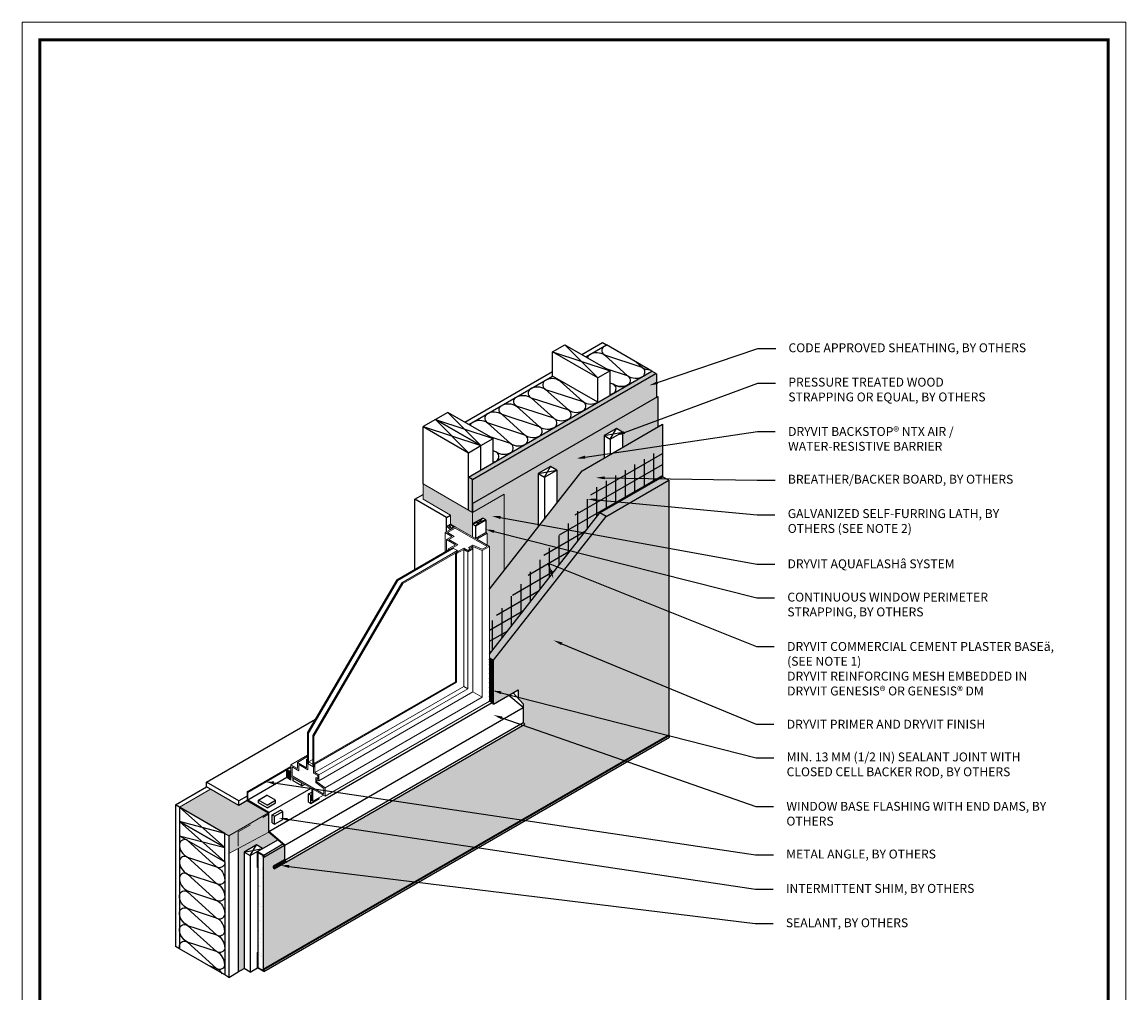
# Model space of a CAD drawing. Units: inches. Extents: x -0.4 to 84.3, y -12.4 to 10.6.
# Drawn here: x 51 to 58.8, y 3.7 to 10.6 of the extents above; entities that cross this region are included whole.
import ezdxf
from ezdxf import colors
from ezdxf.entities.mleader import LeaderData, LeaderLine
from ezdxf.math import Vec2, Vec3

# ---------------------------------------------------------------- set-up
doc = ezdxf.new("R2010")
doc.units = ezdxf.units.IN
doc.header["$MEASUREMENT"] = 0
doc.linetypes.add('HIDDEN2', pattern=[0.1875, 0.125, -0.0625])
for name, color, linetype, lineweight in [('3- Titleblock', 7, 'CONTINUOUS', 13), ('FLASHING-OUTLINE', 7, 'CONTINUOUS', 15), ('lap', 9, 'CONTINUOUS', 5), ('TEXT - DRAWING', 7, 'CONTINUOUS', 5), ('window', 252, 'CONTINUOUS', 5)]:
    doc.layers.add(name, color=color, linetype=linetype, lineweight=lineweight)
doc.layers.add('6 - Border', color=7, linetype='CONTINUOUS', lineweight=13, plot=False)
for name, color, linetype, true_color in [('Aquaflash', 7, 'HIDDEN2', 0x383838), ('AVB', 7, 'CONTINUOUS', 0x83aaaa), ('finish', 7, 'CONTINUOUS', 0xe2cc98)]:
    doc.layers.add(name, color=color, linetype=linetype, true_color=true_color)
for name, color, linetype in [('barrier', 7, 'CONTINUOUS'), ('BREATHERBOARD', 252, 'CONTINUOUS'), ('flashing', 252, 'CONTINUOUS'), ('framing', 252, 'CONTINUOUS'), ('INSULATION', 252, 'CONTINUOUS'), ('mesh', 160, 'CONTINUOUS'), ('sealant', 252, 'CONTINUOUS'), ('SEALANT CASING BEAD', 252, 'CONTINUOUS'), ('SHEATHING', 252, 'CONTINUOUS'), ('STUCCO', 7, 'CONTINUOUS'), ('sub', 252, 'CONTINUOUS'), ('Substrate', 252, 'CONTINUOUS'), ('track', 252, 'CONTINUOUS')]:
    doc.layers.add(name, color=color, linetype=linetype)
doc.styles.add('arial', font='arial.ttf', dxfattribs={"height": 0.0625})

# ---------------------------------------------------------------- blocks, each defined once
blk = doc.blocks.new('OPE - TB')
at = {"layer": '3- Titleblock', "lineweight": 0, "const_width": 0.02}
blk.add_lwpolyline([(0.125, 10.4254), (7.625, 10.4254), (7.625, 0.125), (0.125, 0.125)], close=True, dxfattribs=at)
at = {"layer": '6 - Border', "ltscale": 0.4}
blk.add_lwpolyline([(0, 10.5504), (7.75, 10.5504), (7.75, 0), (0, 0)], close=True, dxfattribs=at)

msp = doc.modelspace()

# ---------------------------------------------------------------- hatches: boundary and pattern name
at = {"layer": 'Aquaflash'}
h = msp.add_hatch(color=256, dxfattribs=at)
h.set_gradient(color1=(56, 56, 56), color2=(56, 56, 56), tint=0.41)
h.paths.add_polyline_path([(53.81556, 7.30895), (53.81556, 7.20156), (54.00826, 7.0903), (54.00826, 7.02743), (54.04128, 7.00837), (54.16203, 6.93866), (54.16203, 7.10892)])
h.paths.add_polyline_path([(54.3846, 7.23742), (54.16203, 7.10892), (54.16203, 7.02812), (54.23421, 7.06979), (54.25586, 7.05729), (54.25586, 6.96783), (54.26443, 6.96315), (54.26443, 6.87953), (54.28113, 6.86989), (54.28113, 6.56978), (54.3846, 6.70179)])
h = msp.add_hatch(color=256, dxfattribs=at)
h.set_gradient(color1=(56, 56, 56), color2=(56, 56, 56))
h.paths.add_polyline_path([(52.72986, 5.00021), (52.51712, 4.87739), (52.51712, 4.75082), (52.73215, 4.86534), (52.72986, 4.86726)])
h.paths.add_polyline_path([(52.51712, 4.87739), (52.45189, 4.83972), (52.45189, 4.71607), (52.51712, 4.75082)])
h.paths.add_polyline_path([(52.72986, 5.00021), (52.58024, 5.0866), (52.52076, 5.05228), (52.32393, 5.16592), (52.10547, 5.03978), (52.10564, 5.03962), (52.42301, 4.85639), (52.45189, 4.83972), (52.51712, 4.87739)])
at = {"layer": 'AVB'}
h = msp.add_hatch(color=256, dxfattribs=at)
h.set_gradient(color1=(131, 170, 170), color2=(128, 168, 168), tint=0.41)
h.paths.add_polyline_path([(55.46255, 7.92151), (54.16203, 7.17065), (54.16203, 7.10892), (54.3846, 7.23742), (54.3846, 6.70179), (54.62399, 7.00721), (54.62399, 7.38128), (54.7106, 7.43129), (54.75391, 7.40629), (54.75391, 7.17297), (54.93287, 7.40129), (55.08594, 7.48967), (55.08594, 7.648), (55.17256, 7.698), (55.21587, 7.673), (55.21587, 7.56468), (55.46255, 7.7071)])
h.paths.add_polyline_path([(52.72986, 4.86726), (52.72986, 5.00021), (52.51712, 4.87739), (52.51712, 3.88357), (52.55852, 3.90747), (52.55852, 4.72538), (52.64514, 4.77539), (52.68845, 4.75039), (52.79549, 4.81219)])
at = {"layer": 'BREATHERBOARD', "true_color": 0xc2c2ff}
msp.add_hatch(color=254, dxfattribs=at).paths.add_polyline_path([(55.49752, 7.72729), (54.93287, 7.40129), (54.28113, 6.56978), (54.28113, 6.11517), (55.05742, 7.10558), (55.49752, 7.35967)])
at = {"layer": 'finish'}
h = msp.add_hatch(dxfattribs=at)
h.set_pattern_fill('AR-SAND', scale=0.033331169, style=0)
h.paths.add_polyline_path([(55.54083, 7.33466), (55.10073, 7.08057), (54.31, 6.07175), (54.31, 5.76288), (54.48399, 5.86333), (54.48399, 5.80311), (54.51817, 5.7659), (54.51817, 5.63404), (54.52987, 5.62234), (52.85425, 4.65492), (52.85387, 4.65529), (52.77292, 4.60855, -0.6619951), (52.76548, 4.62903), (52.84217, 4.67331), (52.84217, 4.77302), (52.84162, 4.77349), (52.69274, 4.68753), (52.69274, 3.90355), (55.54083, 5.5479)])
h.paths.add_polyline_path([(55.54083, 7.33466), (55.49752, 7.35967), (55.05742, 7.10558), (55.10073, 7.08057)])
h.paths.add_polyline_path([(55.10073, 7.08057), (55.05742, 7.10558), (54.28113, 6.11517), (54.28113, 6.08842), (54.31, 6.07175)], flags=17)
h = msp.add_hatch(dxfattribs=at)
h.set_pattern_fill('AR-SAND', scale=0.03333117, style=0)
h.paths.add_polyline_path([(52.69274, 4.6917), (52.69274, 4.70197), (52.65588, 4.72325), (52.65588, 3.91456), (52.69274, 3.89328)])
at = {"layer": 'mesh'}
h = msp.add_hatch(dxfattribs=at)
h.set_pattern_fill('MESH60', color=256, scale=0.066678, angle=150, style=0)
h.set_pattern_definition([(210, (50.10218, 1.17428), (0.03333903, -0.0577449), []), (270, (50.10218, 1.17428), (0.06667807, -7e-18), [])])
h.paths.add_polyline_path([(55.05742, 7.10558), (55.49752, 7.35967), (55.49752, 7.55736), (55.0425, 7.29465), (54.28113, 6.32328), (54.28113, 6.11517)])
at = {"layer": 'sealant'}
h = msp.add_hatch(dxfattribs=at)
h.set_pattern_fill('NET', color=256, scale=0.033339, angle=75, style=0)
h.set_pattern_definition([(75, (51.475684, 1.1742826), (-0.004025379, 0.001078597), []), (165, (51.475684, 1.1742826), (-0.001078597, -0.004025379), [])])
h.paths.add_polyline_path([(54.28113, 6.08842), (54.28113, 6.05508, -0.4568503), (54.31, 6.07175)])
h = msp.add_hatch(dxfattribs=at)
h.set_pattern_fill('NET', color=256, scale=0.066678, angle=75, style=0)
h.set_pattern_definition([(75, (51.475684, 1.1742826), (-0.008050758, 0.002157194), []), (165, (51.475684, 1.1742826), (-0.002157194, -0.008050758), [])])
h.paths.add_polyline_path([(54.31, 6.07175, 0.4568503), (54.28113, 6.05508), (54.28113, 5.78331, -0.2236503), (54.31, 5.76288)])
at = {"layer": 'SEALANT CASING BEAD'}
h = msp.add_hatch(dxfattribs=at)
h.set_pattern_fill('NET', color=256, scale=0.133356, angle=45, style=0)
h.set_pattern_definition([(45, (50.102178, 1.174283), (-0.01178713, 0.01178713), []), (135, (50.102178, 1.174283), (-0.01178713, -0.01178713), [])])
h.paths.add_polyline_path([(54.00826, 7.02743), (53.97938, 7.01076, -0.1227277), (54.0059, 6.98794), (54.04128, 7.00837)])
h = msp.add_hatch(dxfattribs=at)
h.set_pattern_fill('NET', color=256, scale=0.066678, angle=45, style=0)
h.set_pattern_definition([(45, (51.349684, 1.1742826), (-0.005893564, 0.005893564), []), (135, (51.349684, 1.1742826), (-0.005893564, -0.005893564), [])])
h.paths.add_polyline_path([(52.88759, 5.29612, -0.287404), (52.85872, 5.3049), (52.85872, 5.24737), (52.88759, 5.2307)])
at = {"layer": 'Substrate', "true_color": 0xdfe0e1}
h = msp.add_hatch(color=254, dxfattribs=at)
h.dxf.hatch_style = 1
h.paths.add_polyline_path([(55.45061, 8.08463), (55.42173, 8.1013), (55.36056, 8.06598, -0.01056), (55.35683, 8.06382), (55.25879, 8.00722, -0.01056), (55.25506, 8.00507), (55.15702, 7.94847, -0.01056), (55.1533, 7.94632), (55.04644, 7.88462, -0.01056), (55.04271, 7.88247), (54.94468, 7.82587, -0.01056), (54.94095, 7.82372), (54.84291, 7.76711, -0.01056), (54.83918, 7.76496), (54.74114, 7.70836, -0.01056), (54.73742, 7.70621), (54.63938, 7.6496, -0.01056), (54.63565, 7.64745), (54.53761, 7.59085, -0.01056), (54.53389, 7.5887), (54.43585, 7.5321, -0.01056), (54.43212, 7.52994), (54.33408, 7.47334, -0.01056), (54.33035, 7.47119), (54.13315, 7.35734), (54.16203, 7.34067)])
h.paths.add_polyline_path([(54.16203, 7.34067), (54.13315, 7.35734), (54.13315, 7.12559), (54.16203, 7.10892)])
at = {"layer": 'Substrate'}
msp.add_hatch(color=80, dxfattribs=at).paths.add_polyline_path([(55.45421, 7.91669), (55.45421, 8.08254), (55.45061, 8.08463), (54.16203, 7.34067), (54.16203, 7.17065)])

# ---------------------------------------------------------------- linework, layer by layer
at = {"layer": 'barrier', "color": 7}
for p, q in [((54.16203, 7.17065), (55.46255, 7.92151)), ((55.46255, 7.92151), (55.46255, 7.7071))]:
    msp.add_line(p, q, dxfattribs=at)
at = {"layer": 'barrier'}
for p, q in [((54.16203, 7.17065), (54.16203, 7.10892)), ((52.51712, 3.88357), (52.55852, 3.90747))]:
    msp.add_line(p, q, dxfattribs=at)
at = {"layer": 'barrier', "color": 7, "ltscale": 0.125}
msp.add_line((52.51712, 4.75082), (52.51712, 3.88357), dxfattribs=at)
at = {"layer": 'BREATHERBOARD', "color": 7}
for p, q in [((54.93287, 7.40129), (55.49752, 7.72729)), ((55.49752, 7.72729), (55.49752, 7.35967)), ((54.28113, 6.56978), (54.93287, 7.40129))]:
    msp.add_line(p, q, dxfattribs=at)
at = {"layer": 'finish', "color": 7}
for p, q in [((55.10073, 7.08057), (55.54083, 7.33466)), ((55.54083, 7.33466), (55.54083, 5.5479)), ((54.31, 6.07175), (55.10073, 7.08057)), ((54.31, 5.76288), (54.31, 6.07175)), ((54.31, 5.76288), (54.48399, 5.86333)), ((54.48399, 5.86333), (54.48399, 5.80311)), ((52.69274, 3.90355), (55.54083, 5.5479)), ((52.65588, 4.72325), (52.65588, 3.91456)), ((52.69274, 4.6917), (52.69274, 3.89328)), ((52.65588, 3.91456), (52.69274, 3.89328))]:
    msp.add_line(p, q, dxfattribs=at)
msp.add_lwpolyline([(52.65588, 4.72325), (52.69274, 4.70197)], dxfattribs=at)
at = {"layer": 'flashing'}
for p, q in [((54.51789, 5.74059), (54.41742, 5.8249)), ((54.44784, 5.84246), (54.51817, 5.7659)), ((52.73347, 4.86894), (54.30093, 5.77391)), ((52.84578, 4.77471), (54.51817, 5.74026)), ((54.51817, 5.7659), (54.51817, 5.63404)), ((52.84578, 4.66849), (54.51817, 5.63404)), ((52.85748, 4.65678), (54.52987, 5.62234)), ((54.51817, 5.63404), (54.52987, 5.62234)), ((52.58024, 5.14893), (52.88759, 5.32638)), ((52.58441, 5.14653), (52.88759, 5.32157)), ((52.85872, 5.24737), (52.58441, 5.089)), ((52.73347, 5.0023), (53.02999, 5.17349))]:
    msp.add_line(p, q, dxfattribs=at)
msp.add_lwpolyline([(52.73347, 5.0023), (52.58441, 5.089), (52.58441, 5.14653), (52.58024, 5.14893), (52.58024, 5.0866), (52.72986, 5.00021), (52.72986, 4.86726), (52.84217, 4.77302), (52.84217, 4.66699), (52.85387, 4.65529), (52.85748, 4.65678), (52.84578, 4.66849), (52.84578, 4.77471), (52.73347, 4.86894), (52.73347, 5.0023)], dxfattribs=at)
at = {"layer": 'FLASHING-OUTLINE', "color": 7}
for p, q in [((54.16203, 7.10892), (53.81556, 7.30895)), ((53.81556, 7.20156), (53.81556, 7.30895)), ((54.16203, 7.10892), (54.3846, 7.23742)), ((54.3846, 7.23742), (54.3846, 6.70179)), ((54.00826, 7.0903), (53.81556, 7.20156)), ((54.00826, 7.02743), (54.00826, 7.0903)), ((54.16203, 7.10892), (54.16203, 6.93866)), ((52.10542, 5.03976), (52.32393, 5.16592)), ((52.10542, 5.03976), (52.45189, 4.83972)), ((52.45189, 4.83972), (52.72986, 5.00021)), ((52.45189, 4.71607), (52.73215, 4.86534)), ((52.45189, 4.83972), (52.45189, 4.71607))]:
    msp.add_line(p, q, dxfattribs=at)
at = {"layer": 'framing'}
for p, q in [((54.72512, 8.06584), (54.72512, 8.23615)), ((55.12933, 7.93248), (55.12933, 8.1028)), ((55.04271, 7.88247), (55.04271, 8.05279)), ((53.81556, 7.30895), (53.81556, 7.71102)), ((55.21587, 7.673), (55.21587, 7.56468)), ((54.30639, 7.45735), (54.30639, 7.62767)), ((55.08594, 7.648), (55.08594, 7.48967)), ((55.12925, 7.62299), (55.12925, 7.51467)), ((54.13315, 7.35734), (54.13315, 7.52765)), ((54.21977, 7.40734), (54.21977, 7.57766)), ((54.62399, 7.38128), (54.62399, 7.00721)), ((54.75391, 7.40629), (54.75391, 7.17297)), ((54.66729, 7.35628), (54.66729, 7.06246)), ((53.75781, 7.20156), (53.81556, 7.2349)), ((53.97938, 7.07363), (53.75781, 7.20156)), ((53.75781, 6.70945), (53.75781, 7.20156)), ((53.97938, 7.07363), (54.00826, 7.0903)), ((53.97938, 6.97264), (53.97938, 7.07363)), ((54.25586, 7.05729), (54.25586, 6.96783)), ((54.18368, 7.01561), (54.18368, 6.92615)), ((52.90399, 5.24307), (52.90673, 5.24466)), ((52.90399, 5.22432), (52.90399, 5.24307)), ((52.9648, 5.20796), (52.90399, 5.24307)), ((52.9648, 5.18921), (52.90399, 5.22432)), ((52.9648, 5.20796), (52.96754, 5.20955)), ((52.9648, 5.18921), (52.9648, 5.20796)), ((52.9648, 5.18921), (52.98379, 5.20017)), ((52.65913, 5.09), (52.71829, 5.12416)), ((52.77911, 5.08905), (52.71829, 5.12416)), ((53.01101, 5.13281), (53.03416, 5.14617)), ((53.01101, 5.13281), (53.02725, 5.12343)), ((53.01101, 5.07655), (53.01101, 5.13281)), ((53.02725, 5.12343), (53.03416, 5.12742)), ((53.02725, 5.06717), (53.02725, 5.12343)), ((52.71995, 5.05489), (52.65913, 5.09)), ((52.65913, 5.07125), (52.65913, 5.09)), ((52.71995, 5.03614), (52.65913, 5.07125)), ((52.71995, 5.05489), (52.77911, 5.08905)), ((52.71995, 5.03614), (52.77911, 5.07029)), ((52.77911, 5.07029), (52.77911, 5.08905)), ((53.01101, 5.07655), (53.02725, 5.06717)), ((53.02725, 5.06717), (53.08641, 5.10133)), ((53.08641, 5.10133), (53.08641, 5.10736)), ((52.75602, 4.98607), (52.81518, 5.02023)), ((52.75602, 4.92981), (52.75602, 4.98607)), ((52.75602, 4.98607), (52.77226, 4.9767)), ((52.77226, 4.9767), (52.83142, 5.01085)), ((52.77226, 4.92044), (52.77226, 4.9767)), ((52.83142, 5.01085), (52.81518, 5.02023)), ((52.83142, 4.95459), (52.83142, 5.01085)), ((52.75602, 4.92981), (52.77226, 4.92044)), ((52.77226, 4.92044), (52.83142, 4.95459)), ((52.55852, 4.72538), (52.55852, 3.90747)), ((52.60183, 4.70038), (52.60183, 3.88247))]:
    msp.add_line(p, q, dxfattribs=at)
for points in [[(55.12933, 8.1028), (55.04271, 8.05279), (54.72512, 8.23615), (54.81173, 8.28616)], [(54.21977, 7.57766), (53.90217, 7.76103), (53.81556, 7.71102), (54.13315, 7.52765)], [(54.30639, 7.62767), (53.98879, 7.81104), (53.90217, 7.76103), (54.21977, 7.57766)], [(54.23421, 7.06979), (54.16203, 7.02812), (54.18368, 7.01561), (54.25586, 7.05729)], [(52.10542, 4.93974), (52.42301, 4.75637), (52.42301, 4.85639), (52.10542, 5.03976)], [(52.10542, 4.83972), (52.42301, 4.65636), (52.42301, 4.75637), (52.10542, 4.93974)], [(52.55852, 4.72538), (52.55852, 4.72538), (52.60183, 4.70038), (52.68845, 4.75039), (52.64514, 4.77539)]]:
    msp.add_lwpolyline(points, close=True, dxfattribs=at)
for points in [[(54.72512, 8.23615), (55.12933, 8.1028)], [(55.04271, 8.05279), (54.81173, 8.28616)], [(55.04271, 7.88247), (54.72512, 8.06584)], [(53.81556, 7.71102), (54.21977, 7.57766), (54.21977, 7.57766), (53.98879, 7.81104)], [(54.13315, 7.52765), (53.90217, 7.76103), (54.30639, 7.62767)], [(55.08594, 7.648), (55.12925, 7.62299), (55.21587, 7.673), (55.17256, 7.698), (55.08594, 7.648)], [(55.08594, 7.648), (55.21587, 7.673)], [(55.12925, 7.62299), (55.17256, 7.698)], [(54.62399, 7.38128), (54.66729, 7.35628), (54.75391, 7.40629), (54.7106, 7.43129), (54.62399, 7.38128)], [(54.62399, 7.38128), (54.75391, 7.40629)], [(54.66729, 7.35628), (54.7106, 7.43129)], [(54.16203, 7.02812), (54.25586, 7.05729)], [(54.18368, 7.01561), (54.23421, 7.06979)], [(52.10542, 4.83972), (52.42301, 4.75637), (52.42301, 4.75637), (52.10564, 5.03962)], [(52.42301, 4.85639), (52.10542, 4.93974), (52.10542, 4.93974), (52.42301, 4.65636)], [(52.55852, 4.72538), (52.68845, 4.75039)], [(52.60183, 4.70038), (52.64514, 4.77539)]]:
    msp.add_lwpolyline(points, dxfattribs=at)
at = {"layer": 'INSULATION'}
msp.add_line((52.42301, 3.86258), (52.10542, 4.04594), dxfattribs=at)
for points in [[(55.1066, 8.28324, 0.0606888), (55.08413, 8.27311), (55.08413, 8.27311, 0.5446146), (55.09168, 8.212), (55.09168, 8.212, 0.2909642), (54.98236, 8.21436), (54.98236, 8.21436, 0.1619758), (54.9702, 8.19467)], [(55.25879, 8.00722, -0.2909642), (55.14947, 8.00958), (55.14947, 8.00958, 0.2909642), (55.25879, 8.00722), (55.25879, 8.00722, 0.5446146), (55.25124, 8.06834), (55.25124, 8.06834, 0.2909642), (55.36056, 8.06598), (55.36056, 8.06598, 0.5446146), (55.353, 8.12709), (55.353, 8.12709), (55.35342, 8.12636)], [(55.353, 8.12709, 0.1407715), (55.40662, 8.11002)], [(54.83578, 7.8275), (54.83536, 7.82823, 0.2909642), (54.94468, 7.82587, 0.5446146), (54.93712, 7.88698), (54.77757, 8.03064, 0.2909642), (54.66825, 8.033, 0.5446146), (54.6758, 7.97189, 0.2909642), (54.56648, 7.97425, 0.5446146), (54.57404, 7.91313), (54.83536, 7.82823), (54.6758, 7.97189), (54.93712, 7.88698, 0.2909642), (55.04644, 7.88462)], [(55.12933, 7.93686, 0.0740668), (55.15702, 7.94847), (55.15702, 7.94847, 0.5446146), (55.14947, 8.00958), (55.14947, 8.00958), (55.12933, 8.01612)], [(55.15702, 7.94847, 0.5446146), (55.14947, 8.00958)], [(54.53006, 7.65196, 0.2909642), (54.63938, 7.6496), (54.63938, 7.6496, 0.5446146), (54.63182, 7.71072), (54.63182, 7.71072, 0.2909642), (54.74114, 7.70836), (54.74114, 7.70836, 0.5446146), (54.73359, 7.76947), (54.73359, 7.76947), (54.47227, 7.85438), (54.47227, 7.85438, -0.5446146), (54.46472, 7.91549), (54.46472, 7.91549, -0.2909642), (54.57404, 7.91313), (54.57404, 7.91313), (54.73359, 7.76947), (54.73359, 7.76947, 0.2909642), (54.84291, 7.76711), (54.84291, 7.76711, 0.5446146), (54.83536, 7.82823)], [(54.37051, 7.79563, 0.2909642), (54.26119, 7.79798), (54.26119, 7.79798, 0.5446146), (54.26874, 7.73687), (54.26874, 7.73687, 0.2909642), (54.15942, 7.73923), (54.15942, 7.73923, 0.1619758), (54.14726, 7.71954)], [(54.30639, 7.46174, 0.0740668), (54.33408, 7.47334), (54.33408, 7.47334, 0.5446146), (54.32653, 7.53445), (54.32653, 7.53445, 0.2909642), (54.43585, 7.5321), (54.43585, 7.5321, 0.5446146), (54.42829, 7.59321)], [(52.42301, 4.64581, -0.5446146), (52.36616, 4.62173), (52.36616, 4.62173), (52.16145, 4.80606), (52.16145, 4.80606, 0.5446146), (52.1046, 4.78198), (52.1046, 4.78198, 0.2909642), (52.16145, 4.68825), (52.16145, 4.68825), (52.36616, 4.62173), (52.36616, 4.62173, -0.2909642), (52.42301, 4.528), (52.42301, 4.528, -0.5446146), (52.36616, 4.50392), (52.36616, 4.50392), (52.16145, 4.68825), (52.16145, 4.68825, 0.5446146), (52.1046, 4.66417), (52.1046, 4.66417, 0.2909642), (52.16145, 4.57044), (52.16145, 4.57044, 0.5446146), (52.1046, 4.54636), (52.1046, 4.54636, 0.2909642), (52.16145, 4.45262), (52.16145, 4.45262), (52.36616, 4.38611), (52.36616, 4.38611, -0.2909642), (52.42301, 4.29237)], [(52.36616, 4.50392, -0.2909642), (52.42301, 4.41018), (52.42301, 4.41018, -0.5446146), (52.36616, 4.38611), (52.36616, 4.38611), (52.16145, 4.57044), (52.16145, 4.57044), (52.36616, 4.50392), (52.36616, 4.50392), (52.36701, 4.50392)], [(52.40718, 3.87172, 0.1375514), (52.36616, 3.90862), (52.36616, 3.90862, 0.5446146), (52.42301, 3.9327), (52.42301, 3.9327, 0.2909642), (52.36616, 4.02644), (52.36616, 4.02644), (52.16145, 4.09295), (52.16145, 4.09295, -0.2909642), (52.1046, 4.18669), (52.1046, 4.18669, -0.5446146), (52.16145, 4.21077), (52.16145, 4.21077, -0.2909642), (52.1046, 4.3045), (52.1046, 4.3045, -0.5446146), (52.16145, 4.32858), (52.16145, 4.32858), (52.36616, 4.14425), (52.36616, 4.14425, 0.5446146), (52.42301, 4.16833), (52.42301, 4.16833, 0.2909642), (52.36616, 4.26206), (52.36616, 4.26206), (52.16145, 4.32858), (52.16145, 4.32858, -0.2909642), (52.1046, 4.42231), (52.1046, 4.42231, -0.5446146), (52.16145, 4.44639), (52.16145, 4.44639), (52.36616, 4.26206), (52.36616, 4.26206, 0.5446146), (52.42301, 4.28614)], [(52.36616, 4.14425, -0.2909642), (52.42301, 4.05051), (52.42301, 4.05051, -0.5446146), (52.36616, 4.02644), (52.36616, 4.02644), (52.16145, 4.21077), (52.16145, 4.21077), (52.36616, 4.14425), (52.36616, 4.14425), (52.36701, 4.14425)], [(52.10689, 4.04509, -0.0586712), (52.1046, 4.06888), (52.1046, 4.06888, -0.5446146), (52.16145, 4.09295), (52.16145, 4.09295), (52.36616, 3.90862), (52.36616, 3.90862), (52.31378, 3.92565)]]:
    msp.add_lwpolyline(points, format="xyb", dxfattribs=at)
for points in [[(55.31001, 8.1658), (55.353, 8.12709), (55.353, 8.12709), (55.09168, 8.212), (55.09168, 8.212), (55.25124, 8.06834), (55.25124, 8.06834), (55.10894, 8.11457)], [(54.53048, 7.65124), (54.53006, 7.65196), (54.53006, 7.65196), (54.37051, 7.79563)], [(54.42829, 7.59321), (54.286, 7.63944)], [(54.32653, 7.53445), (54.30639, 7.541)]]:
    msp.add_lwpolyline(points, dxfattribs=at)
for points in [[(54.37051, 7.79563, -0.5446146), (54.36295, 7.85674), (54.36295, 7.85674, -0.2909642), (54.47227, 7.85438), (54.47227, 7.85438), (54.63182, 7.71072), (54.63182, 7.71072)], [(54.26874, 7.73687), (54.42829, 7.59321, 0.2909642), (54.53761, 7.59085), (54.53761, 7.59085, 0.5446146), (54.53006, 7.65196), (54.53006, 7.65196), (54.26874, 7.73687)]]:
    msp.add_lwpolyline(points, format="xyb", close=True, dxfattribs=at)
at = {"layer": 'lap', "color": 254, "linetype": 'HIDDEN2', "ltscale": 0.125, "true_color": 0xdfe0e1}
for q in [(52.72986, 4.99021), (52.51712, 4.75082)]:
    msp.add_line((52.51712, 4.86739), q, dxfattribs=at)
at = {"layer": 'sealant'}
for p, q in [((52.76548, 4.62903), (52.84217, 4.67331)), ((52.76753, 4.62682), (52.84217, 4.66991)), ((52.77292, 4.60855), (52.85387, 4.65529)), ((52.77308, 4.61156), (52.85202, 4.65714)), ((52.76753, 4.62682), (52.76548, 4.62903)), ((52.77308, 4.61156), (52.77292, 4.60855))]:
    msp.add_line(p, q, dxfattribs=at)
for centre, radius, start, end in [((54.30278, 6.05091), 0.02205, 70.893395, 169.106605), ((54.27386, 5.74244), 0.04152, 29.497217, 79.92425), ((52.81914, 4.6467), 0.00882, 132.950528, 266.96799), ((52.82674, 4.65108), 0.00882, 132.950528, 266.96799), ((52.83434, 4.65547), 0.00882, 132.950528, 266.96799), ((52.84194, 4.65986), 0.00882, 132.950528, 266.96799), ((52.84954, 4.66425), 0.00882, 146.72626, 266.96799), ((52.77354, 4.62037), 0.01184, 132.950528, 266.96799), ((52.77354, 4.62037), 0.00882, 132.950528, 266.96799), ((52.78114, 4.62476), 0.00882, 132.950528, 266.96799), ((52.78874, 4.62915), 0.00882, 132.950528, 266.96799), ((52.79634, 4.63353), 0.00882, 132.950528, 266.96799), ((52.80394, 4.63792), 0.00882, 132.950528, 266.96799), ((52.81154, 4.64231), 0.00882, 132.950528, 266.96799)]:
    msp.add_arc(centre, radius, start, end, dxfattribs=at)
at = {"layer": 'SEALANT CASING BEAD'}
for p, q in [((53.97938, 7.01076), (54.00826, 7.02743)), ((54.00826, 7.02743), (54.04128, 7.00837)), ((52.85872, 5.24737), (52.85872, 5.3049)), ((52.88759, 5.2307), (52.88759, 5.29612)), ((52.88759, 5.2307), (52.85872, 5.24737))]:
    msp.add_line(p, q, dxfattribs=at)
for centre, radius, start, end in [((53.94685, 6.94616), 0.07233, 35.280492, 63.26766), ((52.88016, 5.32355), 0.02842, 221.016757, 285.114694)]:
    msp.add_arc(centre, radius, start, end, dxfattribs=at)
at = {"layer": 'SHEATHING'}
for p, q in [((54.93036, 8.21767), (55.07526, 8.30133)), ((55.07526, 8.30133), (55.10414, 8.28466)), ((54.95923, 8.201), (55.10414, 8.28466)), ((55.42173, 8.1013), (55.10414, 8.28466)), ((54.10742, 7.74255), (54.72512, 8.09917)), ((54.13629, 7.72588), (54.72512, 8.06584)), ((52.07654, 5.05643), (52.29506, 5.18259)), ((52.07654, 5.05643), (52.07654, 4.06261)), ((52.10542, 5.03976), (52.07654, 5.05643)), ((52.10542, 4.83972), (52.10542, 4.04594)), ((52.45189, 4.83972), (52.45189, 3.84591)), ((52.42301, 4.65636), (52.42301, 3.86258)), ((52.10542, 4.04594), (52.07654, 4.06261)), ((52.45189, 3.84591), (52.51712, 3.88357)), ((52.60183, 3.88247), (52.55852, 3.90747)), ((52.60183, 3.88247), (52.65304, 3.91204)), ((52.45189, 3.84591), (52.42301, 3.86258))]:
    msp.add_line(p, q, dxfattribs=at)
at = {"layer": 'SHEATHING', "color": 7}
for p, q in [((54.13315, 7.35734), (55.42173, 8.1013)), ((54.16203, 7.34067), (55.45061, 8.08463)), ((55.45421, 8.08254), (55.42173, 8.1013)), ((55.45421, 8.08254), (55.45421, 7.91669)), ((54.13315, 7.12559), (54.13315, 7.35734)), ((54.16203, 7.34067), (54.13315, 7.35734)), ((54.16203, 7.10892), (54.16203, 7.34067))]:
    msp.add_line(p, q, dxfattribs=at)
at = {"layer": 'STUCCO', "color": 7}
for p, q in [((55.05742, 7.10558), (55.49752, 7.35967)), ((55.54083, 7.33466), (55.49752, 7.35967)), ((54.28113, 6.11517), (55.05742, 7.10558)), ((55.10073, 7.08057), (55.05742, 7.10558)), ((54.28113, 6.08842), (54.31, 6.07175))]:
    msp.add_line(p, q, dxfattribs=at)
at = {"layer": 'sub'}
for p, q in [((52.29506, 5.21592), (53.05911, 5.65705)), ((52.52076, 5.08562), (52.29506, 5.21592)), ((52.29506, 5.18256), (52.29506, 5.21592)), ((52.52076, 5.05228), (52.29506, 5.18259)), ((52.58024, 5.11777), (52.52076, 5.08562)), ((52.58024, 5.0866), (52.52076, 5.05228)), ((52.52076, 5.05225), (52.52076, 5.08562))]:
    msp.add_line(p, q, dxfattribs=at)
at = {"layer": 'track'}
for p, q in [((52.69274, 3.90355), (55.54083, 5.5479)), ((52.69635, 3.90147), (55.54444, 5.54581)), ((52.65227, 4.7295), (52.79549, 4.81219)), ((52.69635, 4.70405), (52.83142, 4.78204)), ((52.69635, 4.68962), (52.84162, 4.77349)), ((52.65227, 4.01993), (52.65588, 4.02202))]:
    msp.add_line(p, q, dxfattribs=at)
msp.add_lwpolyline([(52.69635, 3.88703), (55.54444, 5.53138), (55.54444, 5.54581), (55.54083, 5.5479)], dxfattribs=at)
for points in [[(52.69274, 4.6917), (52.69274, 4.70197), (52.65588, 4.72325), (52.65588, 4.6158), (52.65227, 4.61788), (52.65227, 4.7295), (52.69635, 4.70405), (52.69635, 4.70405), (52.69635, 4.68962)], [(52.69635, 3.88703), (52.69274, 3.88912), (52.65227, 3.91248), (52.65227, 4.01993), (52.65588, 4.01785), (52.65588, 3.91456), (52.69274, 3.89328), (52.69274, 3.90355), (52.69635, 3.90147)]]:
    msp.add_lwpolyline(points, close=True, dxfattribs=at)
at = {"layer": 'window'}
for p, q in [((53.97051, 6.96751), (53.97051, 6.83225)), ((53.97939, 6.91908), (53.97939, 6.83738)), ((54.26443, 6.96315), (54.26443, 6.87953)), ((53.9924, 6.85322), (53.9924, 6.84489)), ((54.04293, 6.82405), (54.04293, 5.92084)), ((54.10067, 6.84906), (54.10067, 5.8875)), ((54.12954, 6.83239), (54.12954, 5.87083)), ((54.16564, 6.86989), (54.16564, 5.84999)), ((54.2306, 6.84072), (54.2306, 5.81249)), ((54.28113, 6.86989), (54.28113, 5.78331)), ((54.05015, 6.81988), (54.05015, 5.91667)), ((53.04804, 5.34644), (54.04293, 5.92084)), ((53.05526, 5.34227), (54.05015, 5.91667)), ((54.04293, 5.92084), (54.05015, 5.91667)), ((53.05526, 5.28393), (54.10067, 5.8875)), ((53.08413, 5.26726), (54.12954, 5.87083)), ((53.08413, 5.22558), (54.16564, 5.84999)), ((54.10067, 5.8875), (54.12954, 5.87083)), ((54.16564, 5.84999), (54.2306, 5.81249)), ((53.12744, 5.17558), (54.2306, 5.81249)), ((53.12744, 5.11723), (54.28113, 5.78331)), ((52.88759, 5.33742), (53.00473, 5.40505)), ((52.93397, 5.35395), (53.00473, 5.3948)), ((52.99751, 5.37561), (53.00473, 5.37978)), ((53.00473, 5.40505), (53.00473, 5.37144)), ((53.04249, 5.08201), (53.11547, 5.12414))]:
    msp.add_line(p, q, dxfattribs=at)
for points in [[(54.02127, 6.86156), (54.06458, 6.83655), (54.04293, 6.82405), (54.05015, 6.81988), (54.10067, 6.84906), (54.12954, 6.83239), (54.16564, 6.85322), (54.1512, 6.86156), (54.16564, 6.86989), (54.2306, 6.84072), (54.28113, 6.86989), (54.19202, 6.92134), (54.26443, 6.96315), (54.25586, 6.96783), (54.18368, 6.92615), (54.04128, 7.00837), (53.97051, 6.96751), (54.0169, 6.94073), (53.97939, 6.91908), (54.04293, 6.8824), (53.9924, 6.85322), (53.99962, 6.84906)], [(53.00473, 5.34644), (53.00473, 5.37144), (52.99751, 5.37561), (52.99751, 5.31727), (52.93397, 5.35395), (52.93397, 5.31064), (52.88759, 5.33742), (52.88759, 5.25571), (53.03416, 5.17109), (53.03416, 5.08682), (53.04249, 5.08201), (53.04249, 5.16627), (53.12744, 5.11723), (53.12744, 5.17558), (53.06969, 5.21725), (53.06969, 5.23392), (53.08413, 5.22558), (53.08413, 5.26726), (53.05526, 5.28393), (53.05526, 5.34227), (53.04804, 5.34644), (53.04804, 5.32143)]]:
    msp.add_lwpolyline(points, close=True, dxfattribs=at)
for points in [[(54.06347, 6.8372), (54.10067, 6.85868), (54.12954, 6.84201), (54.14897, 6.85322), (54.13453, 6.86156), (54.16516, 6.87924), (54.23012, 6.85007), (54.26446, 6.86989), (54.04128, 6.99874), (53.98718, 6.96751), (54.03356, 6.94073), (53.99606, 6.91908), (54.0596, 6.8824), (54.02239, 6.86091)], [(53.99962, 6.84906), (53.63109, 6.63629), (53.00473, 5.56394), (53.00473, 5.40505)], [(53.04804, 5.53894), (53.04082, 5.54311), (53.66718, 6.61545), (54.05736, 6.84072)], [(53.04804, 5.34644), (53.04804, 5.53894), (53.67399, 6.61105), (54.04293, 6.82405)], [(53.63831, 6.63212), (54.02849, 6.85739)], [(53.01195, 5.55978), (53.63831, 6.63212), (53.63109, 6.63629)], [(53.00473, 5.56394), (53.01195, 5.55978), (53.01195, 5.34227)], [(53.04082, 5.3256), (53.04082, 5.54311)], [(53.04082, 5.34227), (53.01195, 5.35894), (53.04082, 5.37561)], [(53.00585, 5.34579), (53.00585, 5.30283), (52.94231, 5.33951), (52.94231, 5.29621), (52.89592, 5.32298), (52.89592, 5.26052), (53.1191, 5.13167), (53.1191, 5.17131), (53.06136, 5.21299), (53.06136, 5.24835), (53.07579, 5.24002), (53.07579, 5.26245), (53.04692, 5.27911), (53.04692, 5.32208)]]:
    msp.add_lwpolyline(points, dxfattribs=at)
at = {"layer": 'window', "color": 6}
msp.add_lwpolyline([(53.66718, 6.61545), (53.6744, 6.61128)], dxfattribs=at)

# ---------------------------------------------------------------- block references
at = {"layer": '3- Titleblock'}
msp.add_blockref('OPE - TB', (51, 0), dxfattribs=at)

# ---------------------------------------------------------------- leaders
at = {"layer": 'TEXT - DRAWING'}
ml = msp.add_multileader_mtext('Standard', dxfattribs=at)
ml.set_content('CODE APPROVED SHEATHING, BY OTHERS', color=256, style='arial')
ml.set_leader_properties(color=256)
ml.build(insert=Vec2(0, 0))
ml.multileader.update_dxf_attribs({"dogleg_length": 0.125, "arrow_head_size": 0.0625})
ctx = ml.context
ctx.base_point, ctx.char_height, ctx.arrow_head_size, ctx.landing_gap_size, ctx.plane_origin = Vec3(56.29095, 8.25837), 0.0625, 0.0625, 0.09, Vec3(56.14754, 7.7572)
notes = []
notes.append((ctx, [(0, (1, 1, 0), (56.16595, 8.25837), (1, 0), 0.125, [(0, [(55.40299, 7.99965)], 0, [])])]))
ctx.mtext.insert, ctx.mtext.width, ctx.mtext.flow_direction = Vec3(56.38095, 8.2958), 1.8906258, 5
ml = msp.add_multileader_mtext('Standard', dxfattribs=at)
ml.set_content('PRESSURE TREATED WOOD \\PSTRAPPING OR EQUAL, BY OTHERS', color=256, style='arial')
ml.set_leader_properties(color=256)
ml.build(insert=Vec2(0, 0))
ml.multileader.update_dxf_attribs({"dogleg_length": 0.125, "arrow_head_size": 0.0625})
ctx = ml.context
ctx.base_point, ctx.char_height, ctx.arrow_head_size, ctx.landing_gap_size, ctx.plane_origin = Vec3(56.28985, 8.01723), 0.0625, 0.0625, 0.09, Vec3(56.14754, 7.61591)
notes.append((ctx, [(0, (1, 1, 0), (56.16485, 8.01723), (1, 0), 0.125, [(0, [(55.17103, 7.64851)], 0, [])])]))
ctx.mtext.insert, ctx.mtext.width, ctx.mtext.flow_direction = Vec3(56.37985, 8.05466), 1.666148, 5
ml = msp.add_multileader_mtext('Standard', dxfattribs=at)
ml.set_content('DRYVIT BACKSTOP® NTX AIR / WATER-RESISTIVE BARRIER', color=256, style='arial')
ml.set_leader_properties(color=256)
ml.build(insert=Vec2(0, 0))
ml.multileader.update_dxf_attribs({"dogleg_length": 0.125, "arrow_head_size": 0.0625})
ctx = ml.context
ctx.base_point, ctx.char_height, ctx.arrow_head_size, ctx.landing_gap_size, ctx.plane_origin = Vec3(56.2883, 7.67646), 0.0625, 0.0625, 0.09, Vec3(56.14208, 7.35041)
notes.append((ctx, [(0, (1, 1, 0), (56.1633, 7.67646), (1, 0), 0.125, [(0, [(54.89099, 7.4877)], 0, [])])]))
ctx.mtext.insert, ctx.mtext.width, ctx.mtext.flow_direction = Vec3(56.3783, 7.70824), 1.8770875, 5
ml = msp.add_multileader_mtext('Standard', dxfattribs=at)
ml.set_content('BREATHER/BACKER BOARD, BY OTHERS', color=256, style='arial')
ml.set_leader_properties(color=256)
ml.build(insert=Vec2(0, 0))
ml.multileader.update_dxf_attribs({"dogleg_length": 0.125, "arrow_head_size": 0.0625})
ctx = ml.context
ctx.base_point, ctx.char_height, ctx.arrow_head_size, ctx.landing_gap_size, ctx.plane_origin = Vec3(56.28674, 7.33573), 0.0625, 0.0625, 0.09, Vec3(56.15625, 7.05504)
notes.append((ctx, [(0, (1, 1, 0), (56.16174, 7.33573), (1, 0), 0.125, [(0, [(55.02849, 7.35265)], 0, [])])]))
ctx.mtext.insert, ctx.mtext.width, ctx.mtext.flow_direction = Vec3(56.37674, 7.37316), 1.793193, 5
ml = msp.add_multileader_mtext('Standard', dxfattribs=at)
ml.set_content('GALVANIZED SELF-FURRING LATH, BY OTHERS (SEE NOTE 2)', color=256, style='arial')
ml.set_leader_properties(color=256)
ml.build(insert=Vec2(0, 0))
ml.multileader.update_dxf_attribs({"dogleg_length": 0.125, "arrow_head_size": 0.0625})
ctx = ml.context
ctx.base_point, ctx.char_height, ctx.arrow_head_size, ctx.landing_gap_size, ctx.plane_origin = Vec3(56.28563, 7.09158), 0.0625, 0.0625, 0.09, Vec3(56.22617, 6.92879)
notes.append((ctx, [(0, (1, 1, 0), (56.16063, 7.09158), (1, 0), 0.125, [(0, [(54.96993, 7.20257)], 0, [])])]))
ctx.mtext.insert, ctx.mtext.width, ctx.mtext.flow_direction = Vec3(56.37563, 7.13202), 1.6046777, 5
ml = msp.add_multileader_mtext('Standard', dxfattribs=at)
ml.set_content('DRYVIT AQUAFLASH{\\fSymbol|b0|i0|c2|p18;â} SYSTEM', color=256, style='arial')
ml.set_leader_properties(color=256)
ml.build(insert=Vec2(0, 0))
ml.multileader.update_dxf_attribs({"dogleg_length": 0.125, "arrow_head_size": 0.0625})
ctx = ml.context
ctx.base_point, ctx.char_height, ctx.arrow_head_size, ctx.landing_gap_size, ctx.plane_origin = Vec3(56.28405, 6.74595), 0.0625, 0.0625, 0.09, Vec3(56.13729, 6.67561)
notes.append((ctx, [(0, (1, 1, 0), (56.15905, 6.74595), (1, 0), 0.125, [(0, [(54.29706, 7.08433)], 0, [])])]))
ctx.mtext.insert, ctx.mtext.width, ctx.mtext.flow_direction = Vec3(56.37405, 6.77963), 1.7983736, 5
ml = msp.add_multileader_mtext('Standard', dxfattribs=at)
ml.set_content('CONTINUOUS WINDOW PERIMETER STRAPPING, BY OTHERS', color=256, style='arial')
ml.set_leader_properties(color=256)
ml.build(insert=Vec2(0, 0))
ml.multileader.update_dxf_attribs({"dogleg_length": 0.125, "arrow_head_size": 0.0625})
ctx = ml.context
ctx.base_point, ctx.char_height, ctx.arrow_head_size, ctx.landing_gap_size, ctx.plane_origin = Vec3(56.28297, 6.50856), 0.0625, 0.0625, 0.09, Vec3(56.13215, 6.54962)
notes.append((ctx, [(0, (1, 1, 0), (56.15797, 6.50856), (1, 0), 0.125, [(0, [(54.25312, 6.99024)], 0, [])])]))
ctx.mtext.insert, ctx.mtext.width, ctx.mtext.flow_direction = Vec3(56.37297, 6.54599), 1.8136434, 5
ml = msp.add_multileader_mtext('Standard', dxfattribs=at)
ml.set_content('DRYVIT COMMERCIAL CEMENT PLASTER BASE{\\fSymbol|b0|i0|c2|p18;ä}, (SEE NOTE 1)\\PDRYVIT REINFORCING MESH EMBEDDED IN DRYVIT GENESIS® OR GENESIS® DM', color=256, style='arial')
ml.set_leader_properties(color=256)
ml.build(insert=Vec2(0, 0))
ml.multileader.update_dxf_attribs({"dogleg_length": 0.125, "arrow_head_size": 0.0625})
ctx = ml.context
ctx.base_point, ctx.char_height, ctx.arrow_head_size, ctx.landing_gap_size, ctx.plane_origin = Vec3(56.28142, 6.16779), 0.0625, 0.0625, 0.09, Vec3(56.22617, 6.20735)
notes.append((ctx, [(0, (1, 1, 0), (56.15642, 6.16779), (1, 0), 0.125, [(1, [(54.73017, 6.64391), (54.69475, 6.75263)], 0, [])])]))
ctx.mtext.insert, ctx.mtext.width, ctx.mtext.flow_direction = Vec3(56.37142, 6.19957), 1.9870064, 5
ml = msp.add_multileader_mtext('Standard', dxfattribs=at)
ml.set_content('DRYVIT PRIMER AND DRYVIT FINISH', color=256, style='arial')
ml.set_leader_properties(color=256)
ml.build(insert=Vec2(0, 0))
ml.multileader.update_dxf_attribs({"dogleg_length": 0.125, "arrow_head_size": 0.0625})
ctx = ml.context
ctx.base_point, ctx.char_height, ctx.arrow_head_size, ctx.landing_gap_size, ctx.plane_origin = Vec3(56.27893, 5.62212), 0.0625, 0.0625, 0.09, Vec3(56.23074, 5.77996)
notes.append((ctx, [(0, (1, 1, 0), (56.15393, 5.62212), (1, 0), 0.125, [(0, [(54.73157, 6.21116)], 0, [])])]))
ctx.mtext.insert, ctx.mtext.width, ctx.mtext.flow_direction = Vec3(56.36893, 5.6539), 1.6341089, 5
ml = msp.add_multileader_mtext('Standard', dxfattribs=at)
ml.set_content('MIN. 13 MM (1/2 IN) SEALANT JOINT WITH \\PCLOSED CELL BACKER ROD, BY OTHERS', color=256, style='arial')
ml.set_leader_properties(color=256)
ml.build(insert=Vec2(0, 0))
ml.multileader.update_dxf_attribs({"dogleg_length": 0.125, "arrow_head_size": 0.0625})
ctx = ml.context
ctx.base_point, ctx.char_height, ctx.arrow_head_size, ctx.landing_gap_size, ctx.plane_origin = Vec3(56.27785, 5.38667), 0.0625, 0.0625, 0.09, Vec3(56.12729, 5.6458)
notes.append((ctx, [(0, (1, 1, 0), (56.15285, 5.38667), (1, 0), 0.125, [(0, [(54.30251, 5.85901)], 0, [])])]))
ctx.mtext.insert, ctx.mtext.width, ctx.mtext.flow_direction = Vec3(56.36785, 5.4241), 1.7901141, 5
ml = msp.add_multileader_mtext('Standard', dxfattribs=at)
ml.set_content('WINDOW BASE FLASHING WITH END DAMS, BY OTHERS', color=256, style='arial')
ml.set_leader_properties(color=256)
ml.build(insert=Vec2(0, 0))
ml.multileader.update_dxf_attribs({"dogleg_length": 0.125, "arrow_head_size": 0.0625})
ctx = ml.context
ctx.base_point, ctx.char_height, ctx.arrow_head_size, ctx.landing_gap_size, ctx.plane_origin = Vec3(56.2763, 5.0459), 0.0625, 0.0625, 0.09, Vec3(56.11838, 5.37797)
notes.append((ctx, [(0, (1, 1, 0), (56.1513, 5.0459), (1, 0), 0.125, [(0, [(54.3098, 5.68723)], 0, [])])]))
ctx.mtext.insert, ctx.mtext.width, ctx.mtext.flow_direction = Vec3(56.3663, 5.07768), 1.9572741, 5
ml = msp.add_multileader_mtext('Standard', dxfattribs=at)
ml.set_content('METAL ANGLE, BY OTHERS', color=256, style='arial')
ml.set_leader_properties(color=256)
ml.build(insert=Vec2(0, 0))
ml.multileader.update_dxf_attribs({"dogleg_length": 0.125, "arrow_head_size": 0.0625})
ctx = ml.context
ctx.base_point, ctx.char_height, ctx.arrow_head_size, ctx.landing_gap_size, ctx.plane_origin = Vec3(56.27474, 4.70513), 0.0625, 0.0625, 0.09, Vec3(56.13215, 5.14714)
notes.append((ctx, [(0, (1, 1, 0), (56.14974, 4.70513), (1, 0), 0.125, [(0, [(52.70563, 5.21975)], 0, [])])]))
ctx.mtext.insert, ctx.mtext.width, ctx.mtext.flow_direction = Vec3(56.36474, 4.74256), 1.3046984, 5
ml = msp.add_multileader_mtext('Standard', dxfattribs=at)
ml.set_content('INTERMITTENT SHIM, BY OTHERS', color=256, style='arial')
ml.set_leader_properties(color=256)
ml.build(insert=Vec2(0, 0))
ml.multileader.update_dxf_attribs({"dogleg_length": 0.125, "arrow_head_size": 0.0625})
ctx = ml.context
ctx.base_point, ctx.char_height, ctx.arrow_head_size, ctx.landing_gap_size, ctx.plane_origin = Vec3(56.27364, 4.46398), 0.0625, 0.0625, 0.09, Vec3(56.13729, 4.94337)
notes.append((ctx, [(0, (1, 1, 0), (56.14864, 4.46398), (1, 0), 0.125, [(0, [(52.80267, 4.96445)], 0, [])])]))
ctx.mtext.insert, ctx.mtext.width, ctx.mtext.flow_direction = Vec3(56.36364, 4.50142), 1.5758318, 5
ml = msp.add_multileader_mtext('Standard', dxfattribs=at)
ml.set_content('SEALANT, BY OTHERS', color=256, style='arial')
ml.set_leader_properties(color=256)
ml.build(insert=Vec2(0, 0))
ml.multileader.update_dxf_attribs({"dogleg_length": 0.125, "arrow_head_size": 0.0625})
ctx = ml.context
ctx.base_point, ctx.char_height, ctx.arrow_head_size, ctx.landing_gap_size, ctx.plane_origin = Vec3(56.27254, 4.22284), 0.0625, 0.0625, 0.09, Vec3(56.13215, 4.7488)
notes.append((ctx, [(0, (1, 1, 0), (56.14754, 4.22284), (1, 0), 0.125, [(0, [(52.81339, 4.63192)], 0, [])])]))
ctx.mtext.insert, ctx.mtext.width, ctx.mtext.flow_direction = Vec3(56.36254, 4.26027), 1.4525462, 5
for ctx, leaders in notes:
    for number, flags, end, landing, length, lines in leaders:
        leader = LeaderData()
        leader.index, (leader.has_last_leader_line, leader.has_dogleg_vector, leader.attachment_direction) = number, flags
        leader.last_leader_point, leader.dogleg_vector, leader.dogleg_length = Vec3(end), Vec3(landing), length
        for number, points, colour, breaks in lines:
            line = LeaderLine()
            line.index, line.vertices, line.color, line.breaks = number, Vec3.list(points), colors.encode_raw_color(colour), breaks
            leader.lines.append(line)
        ctx.leaders.append(leader)

doc.saveas('drawing.dxf')
